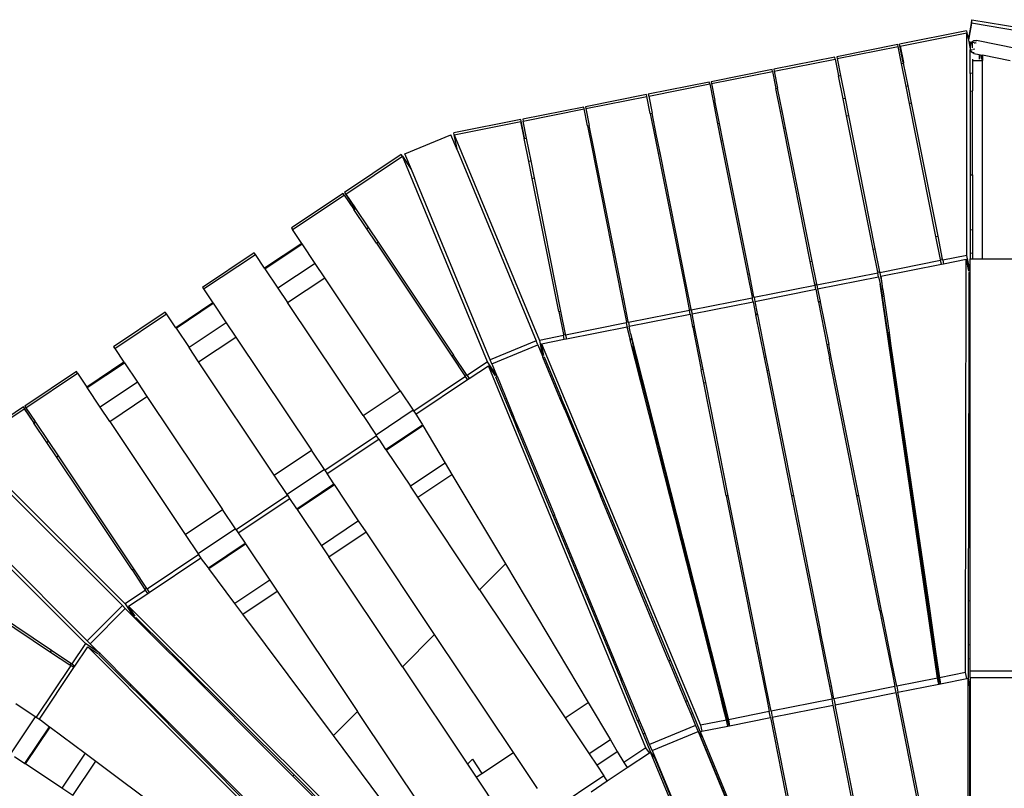
# Model space of a CAD drawing. Extents: x -3570 to 15947, y -5497 to 11270.
# Drawn here: x 2844 to 4427, y 7009 to 8245 of the extents above; entities that cross this region are included whole.
import ezdxf

# ---------------------------------------------------------------- set-up
doc = ezdxf.new("R2010")
doc.units = 0
doc.layers.get('0').update_dxf_attribs({"linetype": 'CONTINUOUS'})

# ---------------------------------------------------------------- blocks, each defined once
blk = doc.blocks.new('005613')
for p, q in [((4374.8, 8245.4), (4369.8, 8215.8)), ((4374.3, 8239.9), (4370.2, 8215.8)), ((4374.3, 8239.9), (4374.8, 8245.4)), ((4453.2, 8226.5), (4374.3, 8239.9)), ((4374.8, 8245.4), (4453.6, 8232.1)), ((4366.6, 8227.4), (4258.8, 8205.9)), ((4259.9, 8202.9), (4367.2, 8224.3)), ((4366.6, 8227.4), (4367.2, 8224.3)), ((4367.2, 7866.2), (4367.2, 8224.3)), ((4367.2, 8224.3), (4369.5, 8212.9)), ((4255.8, 8205.3), (4157.7, 8185.8)), ((4256.4, 8202.2), (4255.8, 8205.3)), ((4264.6, 8176.5), (4258.8, 8205.9)), ((4369.8, 8215.8), (4369.5, 8212.9)), ((4369.5, 8212.9), (4369.6, 8212.3)), ((4370.2, 8215.8), (4369.6, 8212.3)), ((4369.6, 8212.3), (4370.1, 8210.2)), ((4370.2, 8215.8), (4369.8, 8215.8)), ((4370.1, 8210.2), (4372.3, 8209.8)), ((4370.1, 8210.2), (4371.9, 8200.5)), ((4372.3, 8209.8), (4372.3, 8201.6)), ((4372.3, 8209.8), (4375.1, 8209.3)), ((4373.1, 8205.5), (4372.3, 8201.6)), ((4374.9, 8209.2), (4373.1, 8205.5)), ((4375.1, 8209.3), (4374.9, 8209.2)), ((4378.4, 8211.5), (4375.1, 8209.3)), ((4375.1, 8209.3), (4376, 8209.2)), ((4376, 8209.2), (4376.1, 8209.2)), ((4376.1, 8200.1), (4376.1, 8209.2)), ((4376.1, 8209.2), (4381.8, 8208.2)), ((4382.5, 8211.8), (4378.4, 8211.5)), ((4382.3, 8210.7), (4378.4, 8211.5)), ((4379.7, 8207.7), (4379, 8207.3)), ((4381.7, 8207.9), (4379.7, 8207.7)), ((4448.5, 8198.7), (4382.5, 8211.8)), ((4158.3, 8182.7), (4256.4, 8202.2)), ((4261.8, 8175), (4256.4, 8202.2)), ((4259.9, 8202.9), (4265.1, 8176.6)), ((4371.9, 8200.5), (4372.2, 8199.4)), ((4372.3, 8201.6), (4372.1, 8200.6)), ((4372.1, 8200.6), (4372.2, 8199.4)), ((4372.2, 8199.4), (4372.4, 8196.5)), ((4372.2, 8199.4), (4372.3, 8198.8)), ((4372.3, 8201.6), (4372.3, 8198.8)), ((4372.3, 8198.8), (4372.5, 8197.9)), ((4372.4, 8197.9), (4372.5, 8197.9)), ((4372.4, 8196.5), (4372.6, 8196.1)), ((4372.5, 8197.9), (4372.5, 8197.9)), ((4372.5, 8197.9), (4372.6, 8197)), ((4372.6, 8197), (4375.9, 8197.7)), ((4372.6, 8196.4), (4372.6, 8197)), ((4372.6, 8196.1), (4372.6, 8196.1)), ((4372.6, 8158.6), (4372.6, 8196.1)), ((4372.6, 8196.1), (4374.7, 8193)), ((4378.4, 8191.2), (4374.7, 8193)), ((4378.6, 8192.2), (4374.7, 8193)), ((4376.1, 8199.7), (4376.1, 8199.8)), ((4377.3, 8197.9), (4379.9, 8198.5)), ((4378.4, 8191.2), (4386.9, 8189.5)), ((4386.9, 8189.5), (4386.9, 8181.8)), ((4386.9, 8189.5), (4389, 8189.1)), ((4389, 8189.1), (4390.3, 8182.9)), ((4389, 8189.1), (4392.3, 8188.4)), ((4392.1, 8187.2), (4392.2, 8188)), ((4392.3, 8188.4), (4392.2, 8188)), ((4392.4, 8187.9), (4392.2, 8188)), ((4392.2, 8188), (4392.2, 8187.2)), ((4392.3, 8188.7), (4392.3, 8188.4)), ((4392.3, 8188.7), (4436.9, 8179.8)), ((4392.4, 8188.4), (4392.3, 8188.7)), ((4392.3, 8188.4), (4392.4, 8188.4)), ((4392.4, 8187.9), (4392.4, 8188.4)), ((4392.4, 8187.2), (4392.4, 8187.9)), ((4154.8, 8185.2), (4056.7, 8165.7)), ((4057.3, 8162.6), (4155.4, 8182.1)), ((4155.4, 8182.1), (4154.8, 8185.2)), ((4155.4, 8182.1), (4160.8, 8154.9)), ((4157.7, 8185.8), (4158.3, 8182.7)), ((4158.3, 8182.7), (4163.8, 8155.5)), ((4261.8, 8175), (4265.3, 8175.7)), ((4269.2, 8138.1), (4261.8, 8175)), ((4265.1, 8176.6), (4264.6, 8176.5)), ((4265.1, 8176.6), (4265.3, 8175.7)), ((4272.6, 8138.8), (4265.3, 8175.7)), ((4376.1, 8181.8), (4376.1, 8179.8)), ((4376.1, 8179.8), (4386.9, 8179.8)), ((4376.1, 8179.8), (4376.1, 8159.3)), ((4386.9, 8180.3), (4386.9, 8179.8)), ((4386.9, 8179.8), (4390.9, 8179.8)), ((4390.3, 8182.9), (4390.5, 8181.9)), ((4390.3, 8182.9), (4392.1, 8182.9)), ((4390.8, 8180.4), (4390.9, 8179.8)), ((4390.9, 8179.8), (4392.1, 8179.8)), ((4392.2, 8187.2), (4392.1, 8187.2)), ((4392.1, 8187.2), (4392.1, 8182.9)), ((4392.1, 8182.9), (4392.1, 8179.8)), ((4392.1, 8182.9), (4392.2, 8182.9)), ((4392.1, 8179.8), (4392.2, 8179.8)), ((4392.4, 8187.2), (4392.2, 8187.2)), ((4392.2, 8187.2), (4392.2, 8182.9)), ((4392.2, 8182.9), (4392.2, 8179.8)), ((4392.2, 8182.9), (4392.4, 8182.9)), ((4392.2, 8179.8), (4392.4, 8179.8)), ((4392.4, 8182.9), (4392.4, 8187.2)), ((4392.4, 8179.8), (4392.4, 8182.9)), ((4392.4, 7860.6), (4392.4, 8179.8)), ((4053.8, 8165.1), (3955.7, 8145.6)), ((3956.3, 8142.5), (4054.4, 8162.1)), ((4054.4, 8162.1), (4053.8, 8165.1)), ((4054.4, 8162.1), (4059.8, 8134.8)), ((4056.7, 8165.7), (4057.3, 8162.6)), ((4057.3, 8162.6), (4062.7, 8135.4)), ((4376.1, 8159.3), (4372.6, 8158.6)), ((4372.6, 8158.6), (4372.6, 8130.3)), ((4376.1, 8159.3), (4376.1, 8131)), ((3952.7, 8145), (3854.7, 8125.5)), ((3855.3, 8122.5), (3953.4, 8142)), ((3953.4, 8142), (3952.7, 8145)), ((3953.4, 8142), (3958.8, 8114.7)), ((3955.7, 8145.6), (3956.3, 8142.5)), ((3956.3, 8142.5), (3961.7, 8115.3)), ((4160.8, 8154.9), (4163.8, 8155.5)), ((4168.2, 8118), (4160.8, 8154.9)), ((4163.8, 8155.5), (4171.1, 8118.6)), ((3851.7, 8124.9), (3753.6, 8105.4)), ((3852.3, 8121.9), (3851.7, 8124.9)), ((3854.7, 8125.5), (3855.3, 8122.5)), ((4059.8, 8134.8), (4062.7, 8135.4)), ((4067.1, 8097.9), (4059.8, 8134.8)), ((4070.1, 8098.5), (4062.7, 8135.4)), ((4272.6, 8138.8), (4269.2, 8138.1)), ((4274.6, 8110.8), (4269.2, 8138.1)), ((4278, 8111.5), (4272.6, 8138.8)), ((4372.6, 8130.3), (4376.1, 8131)), ((4372.6, 8130.3), (4372.6, 7995.7)), ((4376.1, 7995.7), (4376.1, 8131)), ((3754.3, 8102.4), (3852.3, 8121.9)), ((3857.8, 8094.6), (3852.3, 8121.9)), ((3855.3, 8122.5), (3860.7, 8095.2)), ((3958.8, 8114.7), (3961.7, 8115.3)), ((3958.8, 8114.7), (3966.1, 8077.8)), ((3969.1, 8078.4), (3961.7, 8115.3)), ((4171.1, 8118.6), (4168.2, 8118)), ((4173.6, 8090.7), (4168.2, 8118)), ((4171.1, 8118.6), (4176.5, 8091.3)), ((4274.6, 8110.8), (4278, 8111.5)), ((4317.3, 7896.3), (4274.6, 8110.8)), ((4320.7, 7897), (4278, 8111.5)), ((3750.7, 8104.8), (3652.6, 8085.3)), ((3653.2, 8082.3), (3751.3, 8101.8)), ((3751.3, 8101.8), (3750.7, 8104.8)), ((3756.7, 8074.5), (3751.3, 8101.8)), ((3753.6, 8105.4), (3754.3, 8102.4)), ((3754.3, 8102.4), (3759.7, 8075.1)), ((3857.8, 8094.6), (3860.7, 8095.2)), ((3857.8, 8094.6), (3865.1, 8057.7)), ((3868, 8058.3), (3860.7, 8095.2)), ((4070.1, 8098.5), (4067.1, 8097.9)), ((4072.6, 8070.6), (4067.1, 8097.9)), ((4075.5, 8071.2), (4070.1, 8098.5)), ((3649.7, 8084.7), (3541.8, 8063.3)), ((3542.4, 8060.2), (3649.8, 8081.6)), ((3655.5, 8055.3), (3649.7, 8084.7)), ((3655, 8055.2), (3649.8, 8081.6)), ((3652.6, 8085.3), (3653.2, 8082.3)), ((3658.7, 8055), (3653.2, 8082.3)), ((3969.1, 8078.4), (3966.1, 8077.8)), ((3966.1, 8077.8), (3971.5, 8050.5)), ((3974.5, 8051.1), (3969.1, 8078.4)), ((4173.6, 8090.7), (4176.5, 8091.3)), ((4216.3, 7876.2), (4173.6, 8090.7)), ((4176.5, 8091.3), (4219.2, 7876.8)), ((3542.4, 8060.2), (3541.8, 8063.3)), ((3756.7, 8074.5), (3759.7, 8075.1)), ((3756.7, 8074.5), (3764.1, 8037.6)), ((3767, 8038.2), (3759.7, 8075.1)), ((4072.6, 8070.6), (4075.5, 8071.2)), ((4115.2, 7856.1), (4072.6, 8070.6)), ((4118.2, 7856.7), (4075.5, 8071.2)), ((3463, 8029.5), (3536.9, 8060.2)), ((3547.5, 8034.7), (3536.9, 8060.2)), ((3542.4, 8060.2), (3679.5, 7729.4)), ((3547.5, 8034.7), (3542.4, 8060.2)), ((3655.5, 8055.3), (3655, 8055.2)), ((3655.2, 8054.3), (3655, 8055.2)), ((3655.2, 8054.3), (3658.7, 8055)), ((3662.6, 8017.4), (3655.2, 8054.3)), ((3666, 8018.1), (3658.7, 8055)), ((3868, 8058.3), (3865.1, 8057.7)), ((3865.1, 8057.7), (3870.5, 8030.4)), ((3873.5, 8031), (3868, 8058.3)), ((3971.5, 8050.5), (3974.5, 8051.1)), ((3971.5, 8050.5), (4014.2, 7836)), ((4017.2, 7836.6), (3974.5, 8051.1)), ((3473.6, 8004.1), (3463, 8029.5)), ((3547.5, 8034.7), (3674.3, 7728.5)), ((3767, 8038.2), (3764.1, 8037.6)), ((3764.1, 8037.6), (3769.5, 8010.3)), ((3772.4, 8010.9), (3767, 8038.2)), ((3870.5, 8030.4), (3873.5, 8031)), ((3870.5, 8030.4), (3913.2, 7815.9)), ((3916.1, 7816.5), (3873.5, 8031)), ((3457.4, 8028.3), (3365.9, 7967.2)), ((3368.1, 7964.9), (3459.1, 8025.7)), ((3459.1, 8025.7), (3457.4, 8028.3)), ((3459.1, 8025.7), (3472.6, 8005.5)), ((3596.1, 7694.9), (3459.1, 8025.7)), ((3666, 8018.1), (3662.6, 8017.4)), ((3668, 7990.1), (3662.6, 8017.4)), ((3671.4, 7990.8), (3666, 8018.1)), ((3473.6, 8004.1), (3472.6, 8005.5)), ((3600.4, 7697.9), (3473.6, 8004.1)), ((3769.5, 8010.3), (3772.4, 8010.9)), ((3769.5, 8010.3), (3812.2, 7795.8)), ((3815.1, 7796.4), (3772.4, 8010.9)), ((3668, 7990.1), (3671.4, 7990.8)), ((3710.7, 7775.6), (3668, 7990.1)), ((3714.1, 7776.3), (3671.4, 7990.8)), ((4372.6, 7995.7), (4376.1, 7995.7)), ((4372.6, 7995.7), (4372.6, 7907.3)), ((4376.1, 7995.7), (4376.1, 7908)), ((3365.9, 7967.2), (3382.6, 7942.3)), ((3363.9, 7965.8), (3280.7, 7910.3)), ((3282.4, 7907.7), (3365.6, 7963.2)), ((3365.6, 7963.2), (3363.9, 7965.8)), ((3365.6, 7963.2), (3380.5, 7940.9)), ((3368.1, 7964.9), (3383, 7942.5)), ((3382.6, 7942.3), (3380.5, 7940.9)), ((3380.5, 7940.9), (3381, 7940.1)), ((3381, 7940.1), (3383.5, 7941.8)), ((3401.9, 7908.8), (3381, 7940.1)), ((3382.6, 7942.3), (3383, 7942.5)), ((3383, 7942.5), (3383.5, 7941.8)), ((3383.5, 7941.8), (3404.4, 7910.5)), ((3280.7, 7910.3), (3282.4, 7907.7)), ((3297.4, 7885.3), (3282.4, 7907.7)), ((3404.4, 7910.5), (3401.9, 7908.8)), ((3417.4, 7885.7), (3401.9, 7908.8)), ((3404.4, 7910.5), (3419.9, 7887.4)), ((4372.6, 7907.3), (4376.1, 7908)), ((4372.6, 7907.3), (4372.6, 7868.9)), ((4376.1, 7908), (4376.1, 7869.6)), ((3417.4, 7885.7), (3419.9, 7887.4)), ((3419.9, 7887.4), (3541.4, 7705.5)), ((4317.3, 7896.3), (4320.7, 7897)), ((4324.6, 7859.4), (4317.3, 7896.3)), ((4328.1, 7860), (4320.7, 7897)), ((3297.4, 7885.3), (3237.5, 7845.3)), ((3238, 7844.6), (3297.9, 7884.6)), ((3297.9, 7884.6), (3297.4, 7885.3)), ((3318.8, 7853.3), (3297.9, 7884.6)), ((3417.4, 7885.7), (3538.9, 7703.8)), ((4216.3, 7876.2), (4219.2, 7876.8)), ((4223.6, 7839.3), (4216.3, 7876.2)), ((4219.2, 7876.8), (4226.5, 7839.9)), ((3220.8, 7870.3), (3137.7, 7814.7)), ((3139.4, 7812.1), (3222.6, 7867.7)), ((3222.6, 7867.7), (3220.8, 7870.3)), ((3237.5, 7845.3), (3222.6, 7867.7)), ((4115.2, 7856.1), (4118.2, 7856.7)), ((4122.6, 7819.2), (4115.2, 7856.1)), ((4125.5, 7819.8), (4118.2, 7856.7)), ((4324.9, 7857.8), (4226.8, 7838.3)), ((4328.1, 7860), (4324.6, 7859.4)), ((4324.6, 7859.4), (4324.9, 7857.8)), ((4326.1, 7851.8), (4324.9, 7857.8)), ((4328.4, 7858.5), (4328.1, 7860)), ((4367.2, 7866.2), (4328.4, 7858.5)), ((4328.4, 7858.5), (4329.5, 7852.5)), ((4329.5, 7852.5), (4366, 7859.8)), ((4364.9, 7194.9), (4366, 7859.8)), ((4366, 7859.8), (4369.8, 7840.7)), ((4372.3, 7840.6), (4367.2, 7866.2)), ((4372.3, 7860.6), (4372.6, 7860.6)), ((4372.3, 7840.6), (4372.3, 7860.6)), ((4376.1, 7869.6), (4372.6, 7868.9)), ((4372.6, 7868.9), (4372.6, 7860.6)), ((4372.6, 7860.6), (4376.1, 7860.6)), ((4376.1, 7869.6), (4376.1, 7860.6)), ((4376.1, 7860.6), (4392.4, 7860.6)), ((4392.4, 7860.6), (4452.3, 7860.6)), ((3237.5, 7845.3), (3238, 7844.6)), ((3238, 7844.6), (3258.9, 7813.3)), ((3318.8, 7853.3), (3258.9, 7813.3)), ((3334.2, 7830.2), (3318.8, 7853.3)), ((4226.5, 7839.9), (4223.6, 7839.3)), ((4226.8, 7838.3), (4226.5, 7839.9)), ((4228.6, 7832.5), (4326.1, 7851.8)), ((4326.1, 7851.8), (4329.5, 7852.5)), ((4372.3, 7838.9), (4372.3, 7840.6)), ((3274.4, 7790.1), (3334.2, 7830.2)), ((3455.8, 7648.3), (3334.2, 7830.2)), ((4014.2, 7836), (4017.2, 7836.6)), ((4014.2, 7836), (4021.6, 7799.1)), ((4024.5, 7799.7), (4017.2, 7836.6)), ((4223.9, 7837.7), (4125.8, 7818.2)), ((4127, 7812.2), (4225.1, 7831.8)), ((4223.6, 7839.3), (4223.9, 7837.7)), ((4225.1, 7831.8), (4223.9, 7837.7)), ((4225.1, 7831.8), (4227.4, 7820.3)), ((4226.8, 7838.3), (4230.3, 7820.8)), ((4228.6, 7832.5), (4230.3, 7820.8)), ((4370.1, 7838.5), (4370.2, 7838.5)), ((4370.2, 7838.5), (4370.1, 7767.4)), ((4370.2, 7838.5), (4372.3, 7838.9)), ((4372.3, 7767.8), (4372.3, 7838.9)), ((3137.7, 7814.7), (3139.4, 7812.1)), ((3139.4, 7812.1), (3154.4, 7789.8)), ((3258.9, 7813.3), (3274.4, 7790.1)), ((3913.2, 7815.9), (3916.1, 7816.5)), ((3913.2, 7815.9), (3920.5, 7779)), ((3923.5, 7779.6), (3916.1, 7816.5)), ((4122.9, 7817.6), (4024.8, 7798.1)), ((4026, 7792.1), (4124.1, 7811.7)), ((4125.5, 7819.8), (4122.6, 7819.2)), ((4122.6, 7819.2), (4122.9, 7817.6)), ((4124.1, 7811.7), (4122.9, 7817.6)), ((4124.1, 7811.7), (4128, 7791.9)), ((4125.8, 7818.2), (4125.5, 7819.8)), ((4125.8, 7818.2), (4127, 7812.2)), ((4127, 7812.2), (4130.9, 7792.5)), ((4320, 7186), (4227.4, 7820.3)), ((4227.4, 7820.3), (4229, 7812)), ((4229, 7812), (4231.5, 7812.5)), ((4229, 7812), (4229.3, 7810.7)), ((4229.3, 7810.7), (4231.7, 7811.2)), ((4229.3, 7810.7), (4231.6, 7799.3)), ((4230.3, 7820.8), (4231.5, 7812.5)), ((4231.5, 7812.5), (4231.7, 7811.2)), ((4231.7, 7811.2), (4241.9, 7741.9)), ((3812.2, 7795.8), (3815.1, 7796.4)), ((3812.2, 7795.8), (3819.5, 7758.9)), ((3822.5, 7759.5), (3815.1, 7796.4)), ((4021.9, 7797.5), (3923.8, 7778)), ((4024.5, 7799.7), (4021.6, 7799.1)), ((4021.6, 7799.1), (4021.9, 7797.5)), ((4023.1, 7791.6), (4021.9, 7797.5)), ((4024.8, 7798.1), (4024.5, 7799.7)), ((4024.8, 7798.1), (4026, 7792.1)), ((4026, 7792.1), (4029.9, 7772.4)), ((4128, 7791.9), (4130.9, 7792.5)), ((4130.9, 7792.5), (4131.2, 7791.2)), ((4240, 7741.5), (4231.6, 7799.3)), ((3154.4, 7789.8), (3094.5, 7749.8)), ((3095, 7749), (3154.9, 7789)), ((3154.4, 7789.8), (3154.9, 7789)), ((3154.9, 7789), (3175.8, 7757.7)), ((3395.9, 7608.3), (3274.4, 7790.1)), ((3710.7, 7775.6), (3714.1, 7776.3)), ((3721.4, 7739.4), (3714.1, 7776.3)), ((3920.8, 7777.5), (3822.8, 7757.9)), ((3923.5, 7779.6), (3920.5, 7779)), ((3920.5, 7779), (3920.8, 7777.5)), ((3922, 7771.5), (3920.8, 7777.5)), ((3923.8, 7778), (3923.5, 7779.6)), ((3923.8, 7778), (3925, 7772.1)), ((3925, 7772.1), (4023.1, 7791.6)), ((4023.1, 7791.6), (4027, 7771.8)), ((4128, 7791.9), (4128.3, 7790.7)), ((4128.3, 7790.7), (4131.2, 7791.2)), ((4128.3, 7790.7), (4141.9, 7722)), ((4131.2, 7791.2), (4144.9, 7722.6)), ((3077.8, 7774.7), (2994.7, 7719.1)), ((2996.4, 7716.5), (3079.6, 7772.1)), ((3079.6, 7772.1), (3077.8, 7774.7)), ((3094.5, 7749.8), (3079.6, 7772.1)), ((3710.7, 7775.6), (3718, 7738.7)), ((3824, 7752), (3922, 7771.5)), ((3922, 7771.5), (3926, 7751.7)), ((3928.9, 7752.3), (3925, 7772.1)), ((4027, 7771.8), (4029.9, 7772.4)), ((4027, 7771.8), (4027.2, 7770.6)), ((4027.2, 7770.6), (4030.2, 7771.1)), ((4027.2, 7770.6), (4040.9, 7701.9)), ((4029.9, 7772.4), (4030.2, 7771.1)), ((4030.2, 7771.1), (4043.8, 7702.5)), ((4370.1, 7767.4), (4370, 7745.5)), ((4372.3, 7767.8), (4370.1, 7767.4)), ((4372.3, 7746), (4372.3, 7767.8)), ((3094.5, 7749.8), (3095, 7749)), ((3095, 7749), (3115.9, 7717.7)), ((3175.8, 7757.7), (3115.9, 7717.7)), ((3175.8, 7757.7), (3191.2, 7734.6)), ((3819.8, 7757.4), (3721.7, 7737.8)), ((3722.9, 7731.9), (3820.4, 7751.3)), ((3822.5, 7759.5), (3819.5, 7758.9)), ((3819.5, 7758.9), (3819.8, 7757.4)), ((3823.3, 7739.8), (3819.8, 7757.4)), ((3823.3, 7739.8), (3820.4, 7751.3)), ((3822.8, 7757.9), (3822.5, 7759.5)), ((3822.8, 7757.9), (3824, 7752)), ((3826.2, 7740.5), (3824, 7752)), ((3926, 7751.7), (3928.9, 7752.3)), ((3926.2, 7750.5), (3926, 7751.7)), ((3926.2, 7750.5), (3929.2, 7751)), ((3926.2, 7750.5), (3939.9, 7681.8)), ((3929.2, 7751), (3928.9, 7752.3)), ((3942.8, 7682.4), (3929.2, 7751)), ((4370, 7745.5), (4369.6, 7479.3)), ((4370, 7745.5), (4372.3, 7746)), ((4372.3, 7479.3), (4372.3, 7746)), ((3131.4, 7694.6), (3191.2, 7734.6)), ((3191.2, 7734.6), (3312.7, 7552.7)), ((3718.3, 7737.2), (3679.5, 7729.4)), ((3679.5, 7729.4), (3684.6, 7703.8)), ((3683, 7723.9), (3719.5, 7731.2)), ((3721.4, 7739.4), (3718, 7738.7)), ((3718, 7738.7), (3718.3, 7737.2)), ((3719.5, 7731.2), (3718.3, 7737.2)), ((3719.5, 7731.2), (3722.9, 7731.9)), ((3721.7, 7737.8), (3721.4, 7739.4)), ((3721.7, 7737.8), (3722.9, 7731.9)), ((3825.4, 7731.7), (3823.3, 7739.8)), ((3825.4, 7731.7), (3827.9, 7732.2)), ((3825.7, 7730.5), (3825.4, 7731.7)), ((3825.7, 7730.5), (3828.1, 7731)), ((3842.9, 7662.5), (3825.7, 7730.5)), ((3826.2, 7740.5), (3983.4, 7119)), ((3826.2, 7740.5), (3827.9, 7732.2)), ((3827.9, 7732.2), (3828.1, 7731)), ((3828.1, 7731), (3830.4, 7719.5)), ((4241.9, 7741.9), (4240, 7741.5)), ((4240, 7741.5), (4243.1, 7720.3)), ((4241.9, 7741.9), (4245, 7720.6)), ((2994.7, 7719.1), (2996.4, 7716.5)), ((2996.4, 7716.5), (3011.3, 7694.2)), ((3131.4, 7694.6), (3115.9, 7717.7)), ((3674.3, 7728.5), (3600.4, 7697.9)), ((3603, 7691.7), (3676.9, 7722.3)), ((3676.9, 7722.3), (3674.3, 7728.5)), ((3676.9, 7722.3), (3684.6, 7703.8)), ((3686.8, 7704.8), (3683, 7723.9)), ((3683, 7723.9), (3938.5, 7110.1)), ((3844.7, 7662.9), (3830.4, 7719.5)), ((4144.9, 7722.6), (4141.9, 7722)), ((4141.9, 7722), (4146.1, 7701)), ((4149, 7701.6), (4144.9, 7722.6)), ((4243.1, 7720.3), (4245, 7720.6)), ((4243.1, 7720.3), (4278.3, 7479.3)), ((4245, 7720.6), (4280.2, 7479.3)), ((3538.9, 7703.8), (3541.4, 7705.5)), ((3538.9, 7703.8), (3559.8, 7672.5)), ((3562.3, 7674.2), (3541.4, 7705.5)), ((3603, 7691.7), (3600.4, 7697.9)), ((3684.6, 7703.8), (3685.2, 7702.2)), ((3685.2, 7702.2), (3687.3, 7702.7)), ((3712.4, 7636.5), (3685.2, 7702.2)), ((3687.3, 7702.7), (3687.4, 7702.7)), ((3687.3, 7702.7), (3714.6, 7637)), ((4043.8, 7702.5), (4040.9, 7701.9)), ((4040.9, 7701.9), (4045.1, 7680.9)), ((4043.8, 7702.5), (4048, 7681.5)), ((4146.1, 7701), (4149, 7701.6)), ((4190.2, 7479.3), (4146.1, 7701)), ((4193.2, 7479.3), (4149, 7701.6)), ((3011.3, 7694.2), (2951.5, 7654.2)), ((2952, 7653.4), (3011.9, 7693.4)), ((3011.3, 7694.2), (3011.9, 7693.4)), ((3011.9, 7693.4), (3032.8, 7662.1)), ((3252.9, 7512.7), (3131.4, 7694.6)), ((3596.1, 7694.9), (3563.2, 7672.9)), ((3566.6, 7667.8), (3597.5, 7688.5)), ((3610.6, 7673.2), (3596.1, 7694.9)), ((3597.5, 7688.5), (3608.3, 7672.3)), ((3850.9, 7073.8), (3597.5, 7688.5)), ((3603, 7691.7), (3610.6, 7673.2)), ((3942.8, 7682.4), (3939.9, 7681.8)), ((3944, 7660.8), (3939.9, 7681.8)), ((3947, 7661.4), (3942.8, 7682.4)), ((4045.1, 7680.9), (4048, 7681.5)), ((4048, 7681.5), (4088.2, 7479.3)), ((2934.8, 7679.1), (2851.7, 7623.6)), ((2853.4, 7621), (2936.6, 7676.5)), ((2936.6, 7676.5), (2934.8, 7679.1)), ((2936.6, 7676.5), (2951.5, 7654.2)), ((3560.7, 7671.2), (3477.5, 7615.7)), ((3481, 7610.7), (3564.1, 7666.2)), ((3562.3, 7674.2), (3559.8, 7672.5)), ((3559.8, 7672.5), (3560.7, 7671.2)), ((3564.1, 7666.2), (3560.7, 7671.2)), ((3563.2, 7672.9), (3562.3, 7674.2)), ((3563.2, 7672.9), (3566.6, 7667.8)), ((3564.1, 7666.2), (3566.6, 7667.8)), ((3609.4, 7670.4), (3609.5, 7670.4)), ((3609.5, 7670.4), (3611.3, 7671.6)), ((3636.6, 7604.7), (3609.5, 7670.4)), ((3611.3, 7671.6), (3610.6, 7673.2)), ((3611.3, 7671.6), (3638.5, 7605.9)), ((4045.1, 7680.9), (4085.2, 7479.3)), ((2951.5, 7654.2), (2952, 7653.4)), ((2972.9, 7622.1), (2952, 7653.4)), ((3032.8, 7662.1), (2972.9, 7622.1)), ((3032.8, 7662.1), (3048.2, 7639)), ((3844.7, 7662.9), (3842.9, 7662.5)), ((3848.1, 7641.7), (3842.9, 7662.5)), ((3850, 7642.1), (3844.7, 7662.9)), ((3944, 7660.8), (3947, 7661.4)), ((3980.1, 7479.3), (3944, 7660.8)), ((3983.2, 7479.3), (3947, 7661.4)), ((2988.3, 7599), (3048.2, 7639)), ((3048.2, 7639), (3169.7, 7457.2)), ((3395.9, 7608.3), (3455.8, 7648.3)), ((3455.8, 7648.3), (3476.7, 7617)), ((3714.6, 7637), (3712.4, 7636.5)), ((3720.8, 7616.4), (3712.4, 7636.5)), ((3723, 7616.8), (3714.6, 7637)), ((3848.1, 7641.7), (3850, 7642.1)), ((3889.2, 7479.3), (3848.1, 7641.7)), ((3891.2, 7479.3), (3850, 7642.1)), ((2849.6, 7622.2), (2758.1, 7561.1)), ((2759.9, 7558.5), (2850.9, 7619.3)), ((2866.3, 7597.3), (2849.6, 7622.2)), ((2850.9, 7619.3), (2865.8, 7597)), ((2851.7, 7623.6), (2853.4, 7621)), ((2853.4, 7621), (2868.3, 7598.6)), ((2988.3, 7599), (2972.9, 7622.1)), ((3395.9, 7608.3), (3416.8, 7577)), ((3476.7, 7617), (3416.8, 7577)), ((3477.5, 7615.7), (3476.7, 7617)), ((3477.5, 7615.7), (3482, 7608.9)), ((3481, 7610.7), (3482, 7608.9)), ((3482, 7608.9), (3491.3, 7593.4)), ((3638.5, 7605.9), (3636.6, 7604.7)), ((3636.6, 7604.7), (3644.9, 7584.5)), ((3646.9, 7585.8), (3638.5, 7605.9)), ((3720.8, 7616.4), (3723, 7616.8)), ((3720.8, 7616.4), (3777.5, 7479.3)), ((3780.3, 7479.3), (3723, 7616.8)), ((2865.8, 7597), (2866.3, 7597.3)), ((2866.4, 7596.2), (2865.8, 7597)), ((2868.3, 7598.6), (2866.3, 7597.3)), ((2866.4, 7596.2), (2868.8, 7597.9)), ((2887.3, 7564.9), (2866.4, 7596.2)), ((2868.3, 7598.6), (2868.8, 7597.9)), ((2868.8, 7597.9), (2889.8, 7566.6)), ((2988.3, 7599), (3109.9, 7417.2)), ((3432.2, 7553.9), (3491.3, 7593.4)), ((3433, 7552.8), (3492, 7592.3)), ((3491.3, 7593.4), (3492, 7592.3)), ((3492, 7592.3), (3527.9, 7532)), ((3417.7, 7575.7), (3334.5, 7520.1)), ((3337.9, 7515.1), (3421.1, 7570.6)), ((3416.8, 7577), (3417.7, 7575.7)), ((3421.1, 7570.6), (3417.7, 7575.7)), ((3421.1, 7570.6), (3432.2, 7553.9)), ((3644.9, 7584.5), (3646.9, 7585.8)), ((3644.9, 7584.5), (3701.7, 7446.7)), ((3646.9, 7585.8), (3703.6, 7448.7)), ((2759.9, 7558.5), (3013.1, 7305.3)), ((2889.8, 7566.6), (2887.3, 7564.9)), ((2902.7, 7541.8), (2887.3, 7564.9)), ((2889.8, 7566.6), (2905.2, 7543.5)), ((2902.7, 7541.8), (2905.2, 7543.5)), ((3024.2, 7359.9), (2902.7, 7541.8)), ((2905.2, 7543.5), (3026.7, 7361.6)), ((3252.9, 7512.7), (3312.7, 7552.7)), ((3333.7, 7521.4), (3312.7, 7552.7)), ((3433, 7552.8), (3432.2, 7553.9)), ((3433, 7552.8), (3471.9, 7494.6)), ((2774.3, 7536.9), (3008.7, 7302.5)), ((3527.9, 7532), (3471.9, 7494.6)), ((3527.9, 7532), (3538.9, 7513.6)), ((3273.8, 7481.4), (3252.9, 7512.7)), ((3333.7, 7521.4), (3273.8, 7481.4)), ((3334.5, 7520.1), (3333.7, 7521.4)), ((3334.5, 7520.1), (3337.9, 7515.1)), ((3349.1, 7498.3), (3337.9, 7515.1)), ((3483.8, 7476.8), (3538.9, 7513.6)), ((3538.9, 7513.6), (3624.7, 7369.7)), ((2949.3, 7241.6), (2696.1, 7494.7)), ((3289.2, 7458.3), (3349.1, 7498.3)), ((3289.9, 7457.2), (3349.8, 7497.2)), ((3349.8, 7497.2), (3349.1, 7498.3)), ((3388.7, 7439), (3349.8, 7497.2)), ((3483.8, 7476.8), (3471.9, 7494.6)), ((2717.7, 7480.3), (2952.1, 7246)), ((3274.7, 7480.1), (3191.5, 7424.6)), ((3273.8, 7481.4), (3274.7, 7480.1)), ((3278, 7475.1), (3274.7, 7480.1)), ((3583.1, 7328.1), (3483.8, 7476.8)), ((3780.3, 7479.3), (3777.5, 7479.3)), ((3887.3, 7214.4), (3777.5, 7479.3)), ((3890.3, 7215), (3780.3, 7479.3)), ((3891.2, 7479.3), (3889.2, 7479.3)), ((3952.9, 7227.5), (3889.2, 7479.3)), ((3954.7, 7227.8), (3891.2, 7479.3)), ((3983.2, 7479.3), (3980.1, 7479.3)), ((3980.1, 7479.3), (4027.3, 7242.3)), ((4030.2, 7242.8), (3983.2, 7479.3)), ((4088.2, 7479.3), (4085.2, 7479.3)), ((4085.2, 7479.3), (4128.3, 7262.4)), ((4088.2, 7479.3), (4131.3, 7262.9)), ((4193.2, 7479.3), (4190.2, 7479.3)), ((4227, 7294.3), (4190.2, 7479.3)), ((4230, 7294.3), (4193.2, 7479.3)), ((4280.2, 7479.3), (4278.3, 7479.3)), ((4278.3, 7479.3), (4304.8, 7297.5)), ((4280.2, 7479.3), (4306.7, 7297.8)), ((4369.6, 7479.3), (4369.3, 7310.3)), ((4372.3, 7479.3), (4369.6, 7479.3)), ((4372.3, 7310.9), (4372.3, 7479.3)), ((3194.9, 7419.5), (3278, 7475.1)), ((3289.2, 7458.3), (3278, 7475.1)), ((3109.9, 7417.2), (3169.7, 7457.2)), ((3190.6, 7425.9), (3169.7, 7457.2)), ((3289.9, 7457.2), (3289.2, 7458.3)), ((3289.9, 7457.2), (3328.8, 7399)), ((3703.6, 7448.7), (3701.7, 7446.7)), ((3701.7, 7446.7), (3810.8, 7182.1)), ((3813.4, 7183.8), (3703.6, 7448.7)), ((3388.7, 7439), (3328.8, 7399)), ((3400.6, 7421.2), (3388.7, 7439)), ((3109.9, 7417.2), (3130.8, 7385.9)), ((3190.6, 7425.9), (3130.8, 7385.9)), ((3191.5, 7424.6), (3190.6, 7425.9)), ((3191.5, 7424.6), (3194.9, 7419.5)), ((3194.9, 7419.5), (3206.1, 7402.8)), ((3340.7, 7381.2), (3400.6, 7421.2)), ((3511, 7256), (3400.6, 7421.2)), ((3147, 7363.3), (3206.1, 7402.8)), ((3147.8, 7362.2), (3206.8, 7401.7)), ((3206.1, 7402.8), (3206.8, 7401.7)), ((3206.8, 7401.7), (3245.7, 7343.5)), ((3328.8, 7399), (3340.7, 7381.2)), ((3131.6, 7384.6), (3048.5, 7329)), ((3130.8, 7385.9), (3131.6, 7384.6)), ((3136.2, 7377.8), (3131.6, 7384.6)), ((3459.1, 7204.1), (3340.7, 7381.2)), ((3051.9, 7323.9), (3134.9, 7379.4)), ((3136.2, 7377.8), (3134.9, 7379.4)), ((3147, 7363.3), (3136.2, 7377.8)), ((3624.7, 7369.7), (3583.1, 7328.1)), ((3624.7, 7369.7), (3757.7, 7146.6)), ((2711.1, 7349.4), (2893, 7227.9)), ((2894.7, 7230.4), (2712.8, 7351.9)), ((3024.2, 7359.9), (3026.7, 7361.6)), ((3024.2, 7359.9), (3045.1, 7328.6)), ((3026.7, 7361.6), (3047.6, 7330.3)), ((3147.8, 7362.2), (3147, 7363.3)), ((3189.7, 7306), (3147.8, 7362.2)), ((3245.7, 7343.5), (3189.7, 7306)), ((3245.7, 7343.5), (3257.6, 7325.7)), ((3046, 7327.3), (3013.1, 7305.3)), ((3018.5, 7301.6), (3049.4, 7322.3)), ((3047.6, 7330.3), (3045.1, 7328.6)), ((3046, 7327.3), (3045.1, 7328.6)), ((3049.4, 7322.3), (3046, 7327.3)), ((3048.5, 7329), (3047.6, 7330.3)), ((3048.5, 7329), (3051.9, 7323.9)), ((3049.4, 7322.3), (3051.9, 7323.9)), ((3202.5, 7288.8), (3257.6, 7325.7)), ((3257.6, 7325.7), (3387, 7132)), ((3583.1, 7328.1), (3720.8, 7122)), ((3008.7, 7302.5), (2952.1, 7246)), ((3013.4, 7297.8), (3008.7, 7302.5)), ((3013.1, 7305.3), (3027.6, 7283.6)), ((3029.3, 7285.4), (3018.5, 7301.6)), ((3018.5, 7301.6), (3489.4, 6832.3)), ((3202.5, 7288.8), (3189.7, 7306)), ((4369.3, 7310.3), (4369.2, 7238.9)), ((4369.3, 7310.3), (4372.3, 7310.9)), ((4372.3, 7239.5), (4372.3, 7310.9)), ((2956.8, 7241.2), (3013.4, 7297.8)), ((3013.4, 7297.8), (3027.6, 7283.6)), ((3348.2, 7093.3), (3202.5, 7288.8)), ((4227, 7294.3), (4230, 7294.3)), ((4227, 7294.3), (4229.3, 7282.4)), ((4232.3, 7283), (4230, 7294.3)), ((4304.8, 7297.5), (4306.7, 7297.8)), ((4304.8, 7297.5), (4315, 7228.1)), ((4306.7, 7297.8), (4316.8, 7228.5)), ((3028.8, 7282.4), (3027.6, 7283.6)), ((3028.8, 7282.4), (3030.6, 7283.6)), ((3079.1, 7232.1), (3028.8, 7282.4)), ((3030.6, 7283.6), (3030.6, 7283.6)), ((3081, 7233.4), (3030.6, 7283.6)), ((4229.3, 7282.4), (4232.3, 7283)), ((4229.3, 7282.4), (4243, 7213.8)), ((4245.9, 7214.4), (4232.3, 7283)), ((3511, 7256), (3459.1, 7204.1)), ((3637.7, 7066.4), (3511, 7256)), ((4128.3, 7262.4), (4131.3, 7262.9)), ((4128.3, 7262.4), (4142, 7193.7)), ((4144.9, 7194.3), (4131.3, 7262.9)), ((2949.3, 7241.6), (2927.3, 7208.6)), ((2971, 7227), (2949.3, 7241.6)), ((2956.8, 7241.2), (2952.1, 7246)), ((2956.8, 7241.2), (2971, 7227)), ((4027.3, 7242.3), (4030.2, 7242.8)), ((4027.3, 7242.3), (4041, 7173.6)), ((4043.9, 7174.2), (4030.2, 7242.8)), ((4369.2, 7238.9), (4369.1, 7217)), ((4372.3, 7239.5), (4369.2, 7238.9)), ((4372.3, 7217.7), (4372.3, 7239.5)), ((2893, 7227.9), (2894.7, 7230.4)), ((2893, 7227.9), (2924.3, 7207)), ((2926, 7209.5), (2894.7, 7230.4)), ((2932.3, 7205.2), (2953, 7236.1)), ((2953, 7236.1), (2969.2, 7225.3)), ((3422.3, 6765.2), (2953, 7236.1)), ((2972.2, 7225.8), (2971, 7227)), ((2971, 7224), (2972.2, 7225.8)), ((2971, 7224), (2971, 7224)), ((2971, 7224), (3021.2, 7173.7)), ((2972.2, 7225.8), (3022.5, 7175.6)), ((3081, 7233.4), (3079.1, 7232.1)), ((3079.1, 7232.1), (3094.5, 7216.7)), ((3096.4, 7218), (3081, 7233.4)), ((3952.9, 7227.5), (3954.7, 7227.8)), ((3970.1, 7159.5), (3952.9, 7227.5)), ((3954.7, 7227.8), (3971.9, 7159.9)), ((4316.8, 7228.5), (4315, 7228.1)), ((4315, 7228.1), (4318.1, 7206.9)), ((4316.8, 7228.5), (4319.9, 7207.2)), ((2925.6, 7206.1), (2870, 7123)), ((2926, 7209.5), (2924.3, 7207)), ((2924.3, 7207), (2925.6, 7206.1)), ((2930.7, 7202.7), (2925.6, 7206.1)), ((2927.3, 7208.6), (2926, 7209.5)), ((2927.3, 7208.6), (2932.3, 7205.2)), ((3094.5, 7216.7), (3096.4, 7218)), ((3283.1, 7028.1), (3094.5, 7216.7)), ((3285, 7030), (3096.4, 7218)), ((3887.3, 7214.4), (3890.3, 7215)), ((3887.3, 7214.4), (3914.6, 7148.4)), ((3917.7, 7149.1), (3890.3, 7215)), ((4245.9, 7214.4), (4243, 7213.8)), ((4243, 7213.8), (4247.2, 7192.8)), ((4250.1, 7193.4), (4245.9, 7214.4)), ((4318.1, 7206.9), (4319.9, 7207.2)), ((4318.1, 7206.9), (4322.5, 7176.4)), ((4319.9, 7207.2), (4323, 7186.5)), ((4369.1, 7217), (4372.3, 7217.7)), ((4369.1, 7217), (4369.1, 7185.7)), ((4372.3, 7197.3), (4372.3, 7217.7)), ((2875.2, 7119.7), (2930.7, 7202.7)), ((2930.7, 7202.7), (2932.3, 7205.2)), ((3459.1, 7204.1), (3563.9, 7047.3)), ((4144.9, 7194.3), (4142, 7193.7)), ((4142, 7193.7), (4146.2, 7172.7)), ((4149.1, 7173.3), (4144.9, 7194.3)), ((4247.2, 7192.8), (4250.1, 7193.4)), ((4247.2, 7192.8), (4251.3, 7172.3)), ((4254.2, 7172.9), (4250.1, 7193.4)), ((4364.9, 7194.9), (4323, 7186.5)), ((4366.8, 7185.2), (4364.9, 7194.9)), ((4372.3, 7186.8), (4372.3, 7197.3)), ((4452.3, 7197.3), (4372.3, 7197.3)), ((3022.5, 7175.6), (3021.2, 7173.7)), ((3037.9, 7160.1), (3022.5, 7175.6)), ((3810.8, 7182.1), (3813.4, 7183.8)), ((3838, 7116.1), (3810.8, 7182.1)), ((3840.7, 7117.8), (3813.4, 7183.8)), ((4320, 7186), (4254.2, 7172.9)), ((4256.1, 7163.2), (4321.9, 7176.3)), ((4321.9, 7176.3), (4320, 7186)), ((4321.9, 7176.3), (4322.5, 7176.4)), ((4322.5, 7176.4), (4324.9, 7176.9)), ((4323, 7186.5), (4324.9, 7176.9)), ((4324.9, 7176.9), (4366.8, 7185.2)), ((4366.8, 7185.2), (4369.1, 7185.7)), ((4369.1, 7185.7), (4369.2, 7185.7)), ((4369.2, 7185.7), (4371.5, 7174.2)), ((4369.2, 7173.8), (4369.2, 7185.7)), ((4372.3, 7186.8), (4452.3, 7186.8)), ((4372.3, 7186.8), (4372.3, 6894.3)), ((3021.2, 7173.7), (3036.6, 7158.2)), ((3036.6, 7158.2), (3037.9, 7160.1)), ((3226.5, 6971.5), (3037.9, 7160.1)), ((3971.9, 7159.9), (3970.1, 7159.5)), ((3975.3, 7138.7), (3970.1, 7159.5)), ((3977.2, 7139.1), (3971.9, 7159.9)), ((4043.9, 7174.2), (4041, 7173.6)), ((4041, 7173.6), (4045.1, 7152.6)), ((4048.1, 7153.2), (4043.9, 7174.2)), ((4146.2, 7172.7), (4149.1, 7173.3)), ((4146.2, 7172.7), (4150.2, 7152.2)), ((4153.2, 7152.8), (4149.1, 7173.3)), ((4251.3, 7172.3), (4153.2, 7152.8)), ((4155.1, 7143.1), (4253.2, 7162.6)), ((4253.2, 7162.6), (4251.3, 7172.3)), ((4306.5, 6894.3), (4253.2, 7162.6)), ((4254.2, 7172.9), (4256.1, 7163.2)), ((4309.6, 6894.3), (4256.1, 7163.2)), ((4371.5, 7174.2), (4369.2, 7173.8)), ((4369.2, 6894.3), (4369.2, 7173.8)), ((4371.5, 7174.2), (4371.5, 6894.3)), ((2868.7, 7123.8), (2837.5, 7144.7)), ((3036.6, 7158.2), (3224.6, 6969.6)), ((3720.8, 7122), (3757.7, 7146.6)), ((3757.7, 7146.6), (3793.6, 7086.4)), ((3917.7, 7149.1), (3914.6, 7148.4)), ((3914.6, 7148.4), (3922.9, 7128.3)), ((3926.1, 7128.9), (3917.7, 7149.1)), ((4045.1, 7152.6), (4048.1, 7153.2)), ((4045.1, 7152.6), (4049.2, 7132.1)), ((4052.2, 7132.7), (4048.1, 7153.2)), ((4150.2, 7152.2), (4052.2, 7132.7)), ((4152.2, 7142.5), (4150.2, 7152.2)), ((4153.2, 7152.8), (4155.1, 7143.1)), ((4251.3, 6659.3), (4155.1, 7143.1)), ((3387, 7132), (3348.2, 7093.3)), ((3491.8, 6975.2), (3387, 7132)), ((3922.9, 7128.3), (3926.1, 7128.9)), ((3922.9, 7128.3), (3930.7, 7109.4)), ((3938.2, 7099.9), (3926.1, 7128.9)), ((3975.3, 7138.7), (3977.2, 7139.1)), ((3980.5, 7118.4), (3975.3, 7138.7)), ((3984.7, 7109.2), (3977.2, 7139.1)), ((4049.2, 7132.1), (3983.4, 7119)), ((4051.1, 7122.4), (4049.2, 7132.1)), ((4052.2, 7132.7), (4054.1, 7123)), ((4054.1, 7123), (4152.2, 7142.5)), ((4248.3, 6659.3), (4152.2, 7142.5)), ((2868.7, 7123.8), (2828.7, 7064)), ((2870, 7123), (2868.7, 7123.8)), ((2870, 7123), (2876.8, 7118.5)), ((2875.2, 7119.7), (2876.8, 7118.5)), ((2876.8, 7118.5), (2891.3, 7107.6)), ((3720.8, 7122), (3759.7, 7063.8)), ((3840.7, 7117.8), (3838, 7116.1)), ((3838, 7116.1), (3846.3, 7095.9)), ((3849, 7097.7), (3840.7, 7117.8)), ((3980.5, 7118.4), (3938.5, 7110.1)), ((3982.4, 7108.7), (3980.5, 7118.4)), ((3983.4, 7119), (3985.3, 7109.3)), ((3985.3, 7109.3), (4051.1, 7122.4)), ((4051.1, 7122.4), (4143.3, 6659.3)), ((4054.1, 7123), (4146.3, 6659.3)), ((2851.9, 7048.5), (2891.3, 7107.6)), ((2852.9, 7047.8), (2892.4, 7106.9)), ((2891.3, 7107.6), (2892.4, 7106.9)), ((2892.4, 7106.9), (2948.6, 7065)), ((3846.3, 7095.9), (3849, 7097.7)), ((3846.3, 7095.9), (3858.3, 7066.9)), ((3856.8, 7078.8), (3849, 7097.7)), ((3930.7, 7109.4), (3856.8, 7078.8)), ((3860.8, 7069.2), (3934.7, 7099.8)), ((3930.7, 7109.4), (3934.7, 7099.8)), ((3934.7, 7099.8), (4117.2, 6659.3)), ((3940.3, 7088.5), (3938.1, 7099.9)), ((3938.1, 7099.9), (4164.2, 6554)), ((3938.1, 7099.9), (3938.2, 7099.9)), ((3938.2, 7099.9), (3940.5, 7100.4)), ((3938.5, 7110.1), (3940.5, 7100.4)), ((3940.5, 7100.4), (3982.4, 7108.7)), ((3982.4, 7108.7), (3984.7, 7109.2)), ((3984.7, 7109.2), (3985.3, 7109.3)), ((3457.8, 6946.2), (3348.2, 7093.3)), ((3793.6, 7086.4), (3759.7, 7063.8)), ((3793.6, 7086.4), (3804.6, 7068)), ((4118.1, 6659.3), (3940.3, 7088.5)), ((2948.6, 7065), (2911.1, 7008.9)), ((2948.6, 7065), (2965.8, 7052.1)), ((3587, 7032.5), (3637.7, 7066.4)), ((3676.6, 7008.2), (3637.7, 7066.4)), ((3759.7, 7063.8), (3771.6, 7045.9)), ((3771.6, 7045.9), (3804.6, 7068)), ((3804.6, 7068), (3815.3, 7050)), ((3850.9, 7073.8), (3815.3, 7050)), ((3820.8, 7041.8), (3856.4, 7065.6)), ((3856.4, 7065.6), (3850.9, 7073.8)), ((3856.4, 7065.6), (3858.3, 7066.9)), ((3860.8, 7069.2), (3856.8, 7078.8)), ((3858.3, 7066.9), (3858.4, 7066.9)), ((3858.4, 7066.9), (3864.9, 7057.2)), ((4084.5, 6521), (3858.4, 7066.9)), ((3860.8, 7069.2), (4043.3, 6628.7)), ((2835.1, 7059.7), (2851.9, 7048.5)), ((2851.9, 7048.5), (2852.9, 7047.8)), ((2911.1, 7008.9), (2852.9, 7047.8)), ((2929, 6997), (2965.8, 7052.1)), ((2965.8, 7052.1), (3161.4, 6906.4)), ((3563.9, 7047.3), (3571.8, 7055.2)), ((3571.8, 7055.2), (3587, 7032.5)), ((3815.3, 7050), (3820.8, 7041.8)), ((3864.9, 7057.2), (4042.6, 6628)), ((3563.9, 7047.3), (3577.8, 7026.4)), ((3577.8, 7026.4), (3587, 7032.5)), ((3771.6, 7045.9), (3783.2, 7028.6)), ((3788.7, 7020.4), (3820.8, 7041.8)), ((3285, 7030), (3283.1, 7028.1)), ((3283.1, 7028.1), (3402.1, 6909)), ((3404.7, 6910.7), (3285, 7030)), ((3577.8, 7026.4), (3616.7, 6968.2)), ((3783.2, 7028.6), (3700.1, 6973)), ((3762.5, 7002.9), (3788.7, 7020.4)), ((3788.7, 7020.4), (3783.2, 7028.6)), ((2929, 6997), (2911.1, 7008.9))]:
    blk.add_line(p, q)

msp = doc.modelspace()

# ---------------------------------------------------------------- block references
at = {"ltscale": 100}
msp.add_blockref('005613', (0, 0), dxfattribs=at)

doc.saveas('drawing.dxf')
